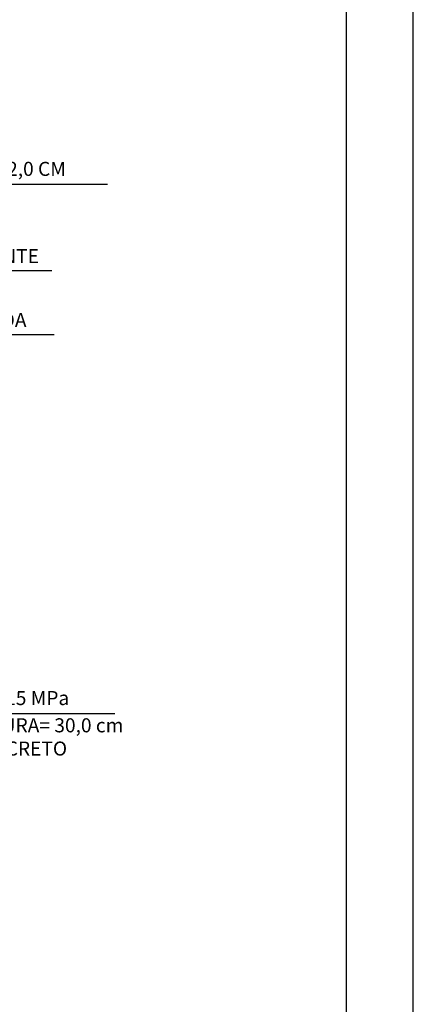
# Model space of a CAD drawing. Units: millimetres. Extents: x 5849 to 9077, y 3872 to 5739.
# Drawn here: x 6615 to 6674, y 4168 to 4316 of the extents above; entities that cross this region are included whole.
import ezdxf

# ---------------------------------------------------------------- set-up
doc = ezdxf.new("R2010")
doc.units = ezdxf.units.MM
for name, color, linetype in [('CANETA01', 1, 'Continuous'), ('CANETA03', 3, 'Continuous'), ('P02', 2, 'Continuous'), ('P06', 6, 'Continuous')]:
    doc.layers.add(name, color=color, linetype=linetype)
doc.styles.add('Arial', font='arial.ttf', dxfattribs={"height": 3})

msp = doc.modelspace()

# ---------------------------------------------------------------- linework, layer by layer
at = {"layer": 'CANETA01', "linetype": 'Continuous'}
for p, q in [((6561.291, 4291.021), (6628.046, 4291.021)), ((6564.305, 4278.128), (6619.756, 4278.128)), ((6569.024, 4268.544), (6620.101, 4268.544)), ((6570.554, 4211.885), (6629.181, 4211.885))]:
    msp.add_line(p, q, dxfattribs=at)
at = {"layer": 'P02'}
msp.add_line((6673.756, 3890.73), (6673.756, 4460.27), dxfattribs=at)
at = {"layer": 'P06'}
msp.add_line((6663.756, 3900.73), (6663.756, 4450.27), dxfattribs=at)

# ---------------------------------------------------------------- texts
at = {"layer": 'CANETA03', "style": 'Arial'}
for s, p in [('REGULARIZAÇÃO EM CBUQ ESP.= 2,0 CM', (6568.323, 4292.264)), ('PAVIMENTAÇÃO EXISTENTE', (6581.143, 4279.221)), ('BASE EXISTENTE ESTABILIZADA', (6573.759, 4269.67)), ('SARJETA EM CONCRETO FCK=15 MPa', (6572.838, 4213.153)), ('ESP= 15 CM i=3,0%%% e LARGURA= 30,0 cm', (6571.973, 4209.075)), ('MEIO-FIO EM CONCRETO', (6589.017, 4205.602))]:
    msp.add_text(s, height=2.1, dxfattribs=at).set_placement(p)

doc.saveas('drawing.dxf')
